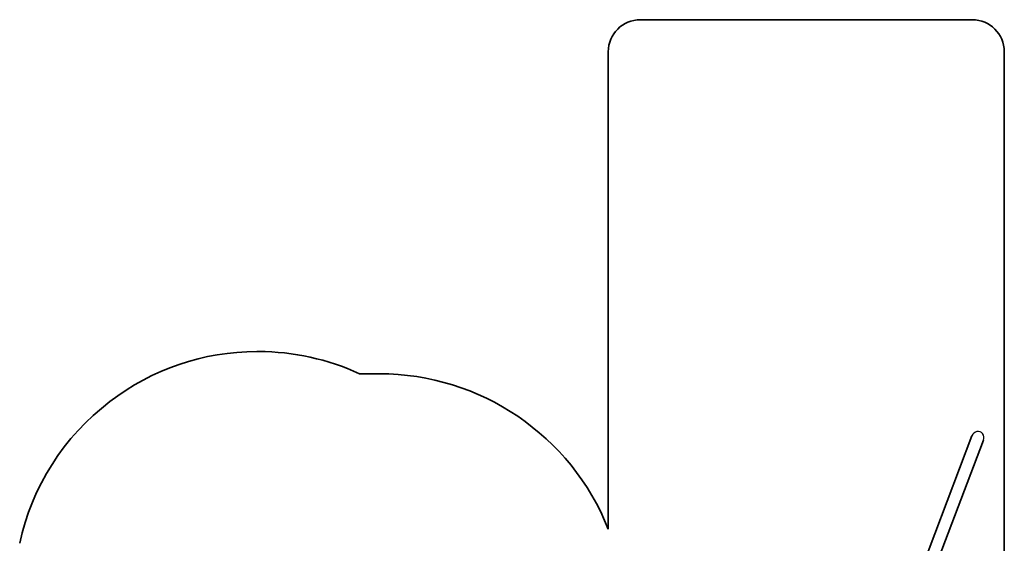
# Model space of a CAD drawing. Units: millimetres. Extents: x -3076 to 3285, y -3613 to 3910.
# Drawn here: x -2864 to 3285, y 639 to 3910 of the extents above; entities that cross this region are included whole.
import ezdxf

# ---------------------------------------------------------------- set-up
doc = ezdxf.new("R2010")
doc.units = ezdxf.units.MM
doc.layers.add('Widoczne (ISO)', color=7, linetype='Continuous', lineweight=35)
doc.layers.add('Widoczne wąskie (ISO)', color=7, linetype='Continuous', lineweight=25)

msp = doc.modelspace()

# ---------------------------------------------------------------- linework, layer by layer
at = {"layer": 'Widoczne (ISO)'}
for p, q in [((1012.2, 3910.1), (3085.2, 3910.1)), ((812.2, 727.8), (812.2, 3710.1)), ((3285.2, 3710.1), (3285.2, -3389.9)), ((-1383.4, 1837), (-1371.4, 1837)), ((-741.2, 1698.2), (-617.2, 1698.2)), ((3083.4, 1310.2), (2688.5, 272.1)), ((3154.5, 1283.1), (2759.7, 245.1))]:
    msp.add_line(p, q, dxfattribs=at)
for centre, radius, start, end in [((1012.2, 3710.1), 200, 90, 180), ((3085.2, 3710.1), 200, 0, 90), ((-1383.4, 337), 1500, 90, 127.67195), ((-1371.4, 337), 1500, 65.15639, 90), ((-617.2, 160.1), 1538, 21.65958, 90), ((-1396.4, 327), 1500, 127.04721, 167.98534)]:
    msp.add_arc(centre, radius, start, end, dxfattribs=at)
at = {"layer": 'Widoczne wąskie (ISO)'}
msp.add_ellipse((3119, 1296.7), major_axis=(15.1, 39.7), ratio=0.895868, start_param=4.712389, end_param=7.853982, dxfattribs=at)

doc.saveas('drawing.dxf')
